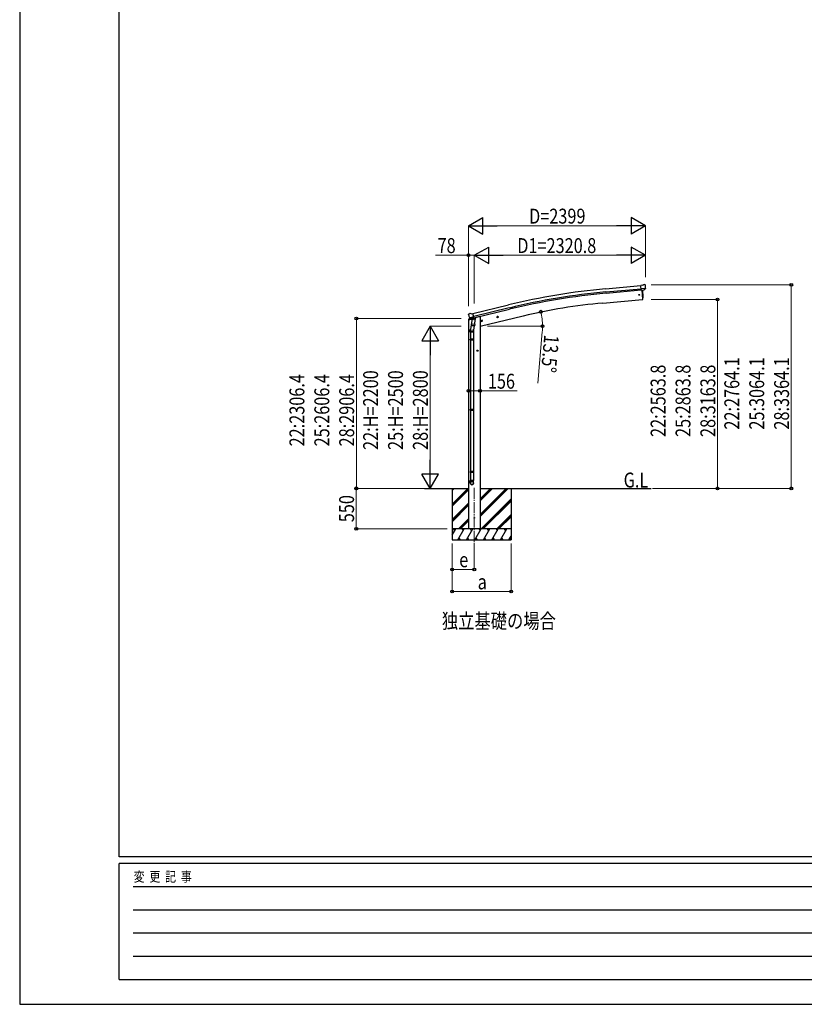
# Model space of a CAD drawing. Units: millimetres. Extents: x 0 to 37845, y 0 to 26730.
# Drawn here: x 0 to 10644, y 0 to 13365 of the extents above; entities that cross this region are included whole.
import ezdxf

# ---------------------------------------------------------------- set-up
doc = ezdxf.new("R2010")
doc.units = ezdxf.units.MM
doc.linetypes.add('YCENTER_1', pattern=[13, 10, -1, 1, -1])
for name, color, linetype, lineweight in [('USER1', 3, 'Continuous', 13), ('YKK_12', 2, 'Continuous', 13), ('YKK_13', 4, 'Continuous', 30), ('YKK_A1', 4, 'Continuous', 30), ('YKK_D', 6, 'Continuous', 13), ('YKK_ZWAK', 7, 'Continuous', 30)]:
    doc.layers.add(name, color=color, linetype=linetype, lineweight=lineweight)
doc.styles.add('text-b', font='extslim2.shx', dxfattribs={"width": 0.8, "bigfont": 'extfont2.shx'})

msp = doc.modelspace()

# ---------------------------------------------------------------- linework, layer by layer
at = {"layer": 'YKK_12', "linetype": 'YCENTER_1', "ltscale": 15}
msp.add_line((6167, 7012), (6167, 6253), dxfattribs=at)
at = {"layer": 'YKK_13'}
for p, q in [((8453, 9760), (8426, 9758)), ((8432, 9693), (8426, 9758)), ((8453, 9760), (8464, 9767)), ((8479, 9769), (8466, 9767)), ((8488, 9763), (8483, 9767)), ((8489, 9761), (8490, 9760)), ((8489, 9718), (8430, 9713)), ((8442, 9694), (8432, 9693)), ((8439, 9694), (8450, 9566)), ((8442, 9694), (8467, 9696)), ((8442, 9694), (8442, 9694)), ((8467, 9696), (8468, 9696)), ((8475, 9697), (8468, 9696)), ((8478, 9699), (8489, 9717)), ((8489, 9719), (8489, 9718)), ((8489, 9718), (8489, 9717)), ((8450, 9566), (8452, 9567)), ((6092, 9369), (6088, 9363)), ((6088, 9361), (6088, 9359)), ((6095, 9371), (6108, 9375)), ((6123, 9372), (6110, 9375)), ((6123, 9372), (6149, 9378)), ((6164, 9315), (6149, 9378)), ((6102, 9320), (6159, 9334)), ((6102, 9321), (6102, 9320)), ((6119, 9305), (6102, 9320)), ((6102, 9320), (6102, 9320)), ((6130, 9256), (6114, 9160)), ((6122, 9305), (6129, 9307)), ((6122, 9305), (6124, 9305)), ((6124, 9305), (6161, 9314)), ((6126, 9305), (6126, 9304)), ((6126, 9303), (6152, 9297)), ((6128, 9219), (6129, 9231)), ((6154, 9312), (6129, 9307)), ((6129, 9307), (6129, 9307)), ((6133, 9298), (6129, 9231)), ((6174, 9228), (6129, 9231)), ((6179, 9295), (6133, 9298)), ((6135, 9301), (6135, 9298)), ((6154, 9313), (6164, 9315)), ((6154, 9313), (6154, 9312)), ((6155, 9312), (6154, 9298)), ((6161, 9314), (6162, 9314)), ((6164, 9317), (6165, 9316)), ((6165, 9316), (6178, 9301)), ((6174, 9228), (6173, 9215)), ((6174, 9228), (6179, 9295)), ((6178, 9301), (6177, 9295)), ((6260, 9275), (6279, 9280)), ((6264, 9283), (6262, 9276)), ((6262, 9276), (6267, 9270)), ((6272, 9285), (6264, 9283)), ((6272, 9268), (6267, 9287)), ((6267, 9270), (6275, 9272)), ((6277, 9279), (6272, 9285)), ((6275, 9272), (6277, 9279)), ((6474, 9326), (6493, 9331)), ((6478, 9334), (6476, 9327)), ((6476, 9327), (6481, 9321)), ((6485, 9336), (6478, 9334)), ((6486, 9319), (6481, 9338)), ((6481, 9321), (6488, 9323)), ((6491, 9330), (6485, 9336)), ((6488, 9323), (6491, 9330)), ((6112, 9122), (6112, 9157)), ((6158, 9122), (6112, 9122)), ((6114, 9122), (6114, 9028)), ((6128, 9217), (6128, 9217)), ((6130, 9216), (6171, 9214)), ((6166, 9214), (6155, 9150)), ((6156, 9122), (6156, 9028)), ((6158, 9157), (6158, 9122)), ((6112, 9026), (6113, 9028)), ((6158, 9026), (6112, 9026)), ((6112, 9026), (6112, 9018)), ((6158, 9018), (6112, 9018)), ((6112, 9018), (6113, 9016)), ((6157, 9028), (6113, 9028)), ((6157, 9016), (6113, 9016)), ((6114, 9016), (6114, 8072)), ((6156, 9016), (6156, 8072)), ((6158, 9026), (6157, 9028)), ((6158, 9018), (6157, 9016)), ((6158, 9026), (6158, 9018)), ((6221, 8872), (6201, 8872)), ((6211, 8880), (6204, 8876)), ((6204, 8876), (6204, 8869)), ((6204, 8869), (6211, 8865)), ((6211, 8862), (6211, 8882)), ((6217, 8876), (6211, 8880)), ((6211, 8865), (6217, 8869)), ((6217, 8869), (6217, 8876)), ((6112, 8070), (6113, 8072)), ((6158, 8070), (6112, 8070)), ((6112, 8070), (6112, 8062)), ((6158, 8062), (6112, 8062)), ((6112, 8062), (6113, 8060)), ((6157, 8072), (6113, 8072)), ((6157, 8060), (6113, 8060)), ((6114, 8060), (6114, 7232)), ((6156, 8060), (6156, 7232)), ((6158, 8070), (6157, 8072)), ((6158, 8062), (6157, 8060)), ((6158, 8070), (6158, 8062)), ((6112, 7230), (6113, 7232)), ((6158, 7230), (6112, 7230)), ((6112, 7230), (6112, 7222)), ((6158, 7222), (6112, 7222)), ((6112, 7222), (6113, 7220)), ((6157, 7232), (6113, 7232)), ((6157, 7220), (6113, 7220)), ((6114, 7220), (6114, 7110)), ((6156, 7220), (6156, 7110)), ((6158, 7230), (6157, 7232)), ((6158, 7222), (6157, 7220)), ((6158, 7230), (6158, 7222)), ((6112, 7076), (6112, 7110)), ((6158, 7110), (6112, 7110)), ((6158, 7076), (6158, 7110))]:
    msp.add_line(p, q, dxfattribs=at)
at = {"layer": 'YKK_13', "ltscale": 0.5}
for p, q in [((6087, 9292), (6129, 9302)), ((6087, 9299), (6087, 9292)), ((6115, 9308), (6089, 9302)), ((6169, 9312), (6187, 9316)), ((6191, 9325), (6191, 9321))]:
    msp.add_line(p, q, dxfattribs=at)
at = {"layer": 'YKK_13'}
for centre, radius in [((8404, 9630), 6.5), ((6269, 9277), 8.5), ((6269, 9277), 7.7), ((6269, 9277), 6.5), ((6483, 9329), 8.5), ((6483, 9329), 7.7), ((6483, 9329), 6.5), ((6211, 8872), 8.5), ((6211, 8872), 7.7), ((6211, 8872), 6.5), ((6167, 6603), 4.5)]:
    msp.add_circle(centre, radius, dxfattribs=at)
for centre, radius, start, end in [((8466, 9764), 3, 95, 120), ((8480, 9764), 5, 50.0065, 94.9935), ((8288, 9742), 202, 353.4085, 5), ((7556, 9622), 900, 356.6392, 4.6499), ((8452, 9570), 3, 277, 356.6392), ((6285, 9407), 202, 193.5, 205.0912), ((6096, 9367), 5, 103.5, 148.5), ((6109, 9372), 3, 78.5, 103.5), ((6122, 9305), 0.5, 248.2375, 283.5), ((6125, 9305), 0.5, 356, 103.5), ((6127, 9304), 1, 176, 256), ((6153, 9298), 1.03, 250.039, 351.9657), ((6155, 9312), 0.604, 100.5984, 172.2059), ((6162, 9315), 0.5, 283.5, 318.7625), ((6142, 9157), 30, 177.4514, 180), ((6130, 9218), 1.95, 175.0402, 217.4777), ((6130, 9218), 2, 217.4096, 266), ((6171, 9216), 2, 266, 349.4684)]:
    msp.add_arc(centre, radius, start, end, dxfattribs=at)
at = {"layer": 'YKK_13', "ltscale": 0.5}
for centre, radius, start, end in [((6090, 9299), 3, 103.5, 180), ((6186, 9321), 5, 283.5, 0)]:
    msp.add_arc(centre, radius, start, end, dxfattribs=at)
at = {"layer": 'YKK_13', "extrusion": (0, 0, -1)}
for centre, major_axis, ratio, start_param, end_param in [((8494, 9765), (-15.4, 3.4), 0.101033, 0.307812, 0.308043), ((8486, 9761), (2.71, -1.31), 0.997474, 4.96062, 5.746529), ((8475, 9700), (1.62, -2.54), 0.997631, 5.80419, 6.600612), ((8475, 9700), (-3.5, 2.17), 0.650902, 4.095823, 4.168633), ((6091, 9361), (-1.57, -2.57), 0.99628, 0.783535, 1.570796)]:
    msp.add_ellipse(centre, major_axis=major_axis, ratio=ratio, start_param=start_param, end_param=end_param, dxfattribs=at)
at = {"layer": 'YKK_13', "extrusion": (1e-16, 1e-16, -1)}
msp.add_ellipse((8475, 9700), major_axis=(1.62, -2.54), ratio=0.997631, start_param=0.390237, end_param=0.478995, dxfattribs=at)
at = {"layer": 'YKK_13'}
for centre, major_axis, ratio, start_param, end_param in [((6121, 9308), (-0.73, -2.92), 0.997631, 5.80419, 6.600612), ((6121, 9308), (2.63, 3.16), 0.650902, 4.095823, 4.168633), ((6121, 9308), (-0.73, -2.92), 0.997631, 0.390237, 0.478995), ((6135, 9157), (23, 0), 0.996195, 2.556026, 6.566303), ((6135, 9157), (21, 0), 0.996195, 2.934915, 5.951239), ((6135, 7078), (-23, 0), 0.996195, 3.141593, 6.283185), ((6135, 7076), (-23, 0), 0.996195, 3.141593, 6.283185), ((6135, 7076), (0, -23.4), 0.981806, 4.712389, 7.853982)]:
    msp.add_ellipse(centre, major_axis=major_axis, ratio=ratio, start_param=start_param, end_param=end_param, dxfattribs=at)
msp.add_ellipse((6135, 7076), major_axis=(21, 0), ratio=0.996195, dxfattribs=at)
at = {"layer": 'YKK_A1'}
for p, q in [((7949, 9713), (8426, 9756)), ((7953, 9669), (8430, 9713)), ((7954, 9653), (8431, 9696)), ((8439, 9694), (8450, 9566)), ((6149, 9376), (6632, 9494)), ((7912, 9519), (8450, 9566)), ((6642, 9452), (6159, 9334)), ((6163, 9318), (6646, 9435)), ((6225, 9333), (6191, 9324)), ((6245, 9203), (6831, 9343)), ((5493, 7003), (6089, 7003)), ((5867, 7003), (5867, 6303)), ((5867, 6791), (6078, 7003)), ((5867, 6975), (5894, 7003)), ((5867, 6989), (5880, 7003)), ((5867, 6777), (6089, 6999)), ((5867, 6763), (6089, 6985)), ((6245, 7003), (8567, 7003)), ((6245, 6620), (6627, 7003)), ((6245, 6649), (6599, 7003)), ((6245, 6634), (6613, 7003)), ((6245, 6832), (6415, 7003)), ((6245, 6847), (6401, 7003)), ((6245, 6861), (6387, 7003)), ((6667, 7003), (6667, 6303)), ((6261, 6453), (6667, 6859)), ((6275, 6453), (6667, 6845)), ((6289, 6453), (6667, 6830)), ((5867, 6579), (6089, 6801)), ((5867, 6565), (6089, 6787)), ((5867, 6551), (6089, 6773)), ((5953, 6453), (6089, 6589)), ((5967, 6453), (6089, 6575)), ((5981, 6453), (6089, 6561)), ((6473, 6453), (6667, 6647)), ((6487, 6453), (6667, 6632)), ((6501, 6453), (6667, 6618)), ((5867, 6369), (5915, 6453)), ((5944, 6303), (6031, 6453)), ((6060, 6303), (6146, 6453)), ((6175, 6303), (6262, 6453)), ((6291, 6303), (6377, 6453)), ((6406, 6303), (6493, 6453)), ((6522, 6303), (6608, 6453)), ((5867, 6303), (6667, 6303)), ((5959, 6329), (5974, 6303)), ((6075, 6329), (6090, 6303)), ((6190, 6329), (6205, 6303)), ((6306, 6329), (6321, 6303)), ((6421, 6329), (6436, 6303)), ((6537, 6329), (6552, 6303)), ((6637, 6303), (6667, 6354)), ((6652, 6329), (6667, 6303))]:
    msp.add_line(p, q, dxfattribs=at)
at = {"layer": 'YKK_A1', "ltscale": 2}
for p, q in [((6089, 9293), (6089, 6453)), ((6245, 9333), (6225, 9333)), ((6245, 9333), (6245, 6453))]:
    msp.add_line(p, q, dxfattribs=at)
at = {"layer": 'YKK_A1', "ltscale": 0.5}
for p, q in [((6667, 6453), (5867, 6453)), ((5900, 6427), (5885, 6453)), ((6016, 6427), (6001, 6453)), ((6131, 6427), (6116, 6453)), ((6247, 6427), (6232, 6453)), ((6362, 6427), (6347, 6453)), ((6463, 6453), (6478, 6427)), ((6593, 6427), (6578, 6453))]:
    msp.add_line(p, q, dxfattribs=at)
at = {"layer": 'YKK_A1'}
for centre, radius, start, end in [((8763, 744), 9005, 95.1861, 103.6861), ((8763, 744), 8962, 95.1861, 103.6861), ((8763, 744), 8945, 95.1861, 103.6861), ((8557, 2151), 7396, 95.0026, 103.4974)]:
    msp.add_arc(centre, radius, start, end, dxfattribs=at)
at = {"layer": 'YKK_D', "lineweight": -2}
for p, q in [((6089, 10567), (6284, 10679)), ((6089, 10567), (6284, 10454)), ((6089, 10567), (6479, 10567)), ((6284, 10454), (6284, 10679)), ((8488, 10567), (8098, 10567)), ((8488, 10567), (8293, 10679)), ((8293, 10679), (8293, 10454)), ((8488, 10567), (8293, 10454)), ((6167, 10167), (6362, 10279)), ((6167, 10167), (6362, 10054)), ((6167, 10167), (6557, 10167)), ((6362, 10054), (6362, 10279)), ((8488, 10167), (8098, 10167)), ((8488, 10167), (8293, 10279)), ((8293, 10279), (8293, 10054)), ((8488, 10167), (8293, 10054)), ((5567, 9203), (5455, 9008)), ((5567, 9203), (5680, 9008)), ((5567, 9203), (5567, 8813)), ((5455, 9008), (5680, 9008)), ((5567, 7003), (5567, 7392)), ((5567, 7003), (5455, 7197)), ((5680, 7197), (5455, 7197)), ((5567, 7003), (5680, 7197))]:
    msp.add_line(p, q, dxfattribs=at)
at = {"layer": 'YKK_D'}
for p, q in [((6089, 9475), (6089, 10568)), ((8263, 10567), (6314, 10567)), ((8488, 9872), (8488, 10568)), ((6089, 10167), (5639, 10167)), ((6089, 9475), (6089, 10168)), ((6167, 10167), (6089, 10167)), ((6167, 9513), (6167, 10168)), ((6167, 9514), (6167, 10168)), ((6392, 10167), (8263, 10167)), ((8488, 9873), (8488, 10168)), ((8566, 9767), (10468, 9767)), ((10467, 9767), (10467, 7003)), ((8565, 9566), (9468, 9566)), ((9467, 9566), (9467, 7003)), ((6831, 9343), (7071, 9401)), ((5989, 9309), (4566, 9309)), ((4567, 9309), (4567, 7003)), ((5989, 9203), (5566, 9203)), ((6346, 9203), (7094, 9203)), ((7090, 9126), (7027, 8432)), ((5567, 8978), (5567, 7228)), ((6089, 8326), (6245, 8326)), ((6245, 8326), (6749, 8326)), ((5510, 7003), (4565, 7003)), ((5492, 7003), (4566, 7003)), ((4566, 6453), (4566, 7003)), ((5494, 7003), (5568, 7003)), ((8584, 7003), (9468, 7003)), ((8585, 7003), (10468, 7003)), ((5801, 6453), (4565, 6453)), ((5867, 6253), (5867, 5902)), ((5867, 6253), (5867, 5602)), ((6167, 6252), (6167, 5902)), ((6667, 6253), (6667, 5602)), ((6167, 5903), (5867, 5903)), ((6667, 5603), (5867, 5603))]:
    msp.add_line(p, q, dxfattribs=at)
at = {"layer": 'YKK_D', "linetype": 'ByBlock', "lineweight": -2}
for centre in [(6089, 10167), (10467, 9767), (9467, 9566), (7070, 9401), (4567, 9309), (7093, 9203), (6089, 8326), (6245, 8326), (4566, 7003), (4567, 7003), (9467, 7003), (10467, 7003), (4566, 6453), (5867, 5903), (6167, 5903), (5867, 5603), (6667, 5603)]:
    msp.add_circle(centre, 19.1, dxfattribs=at)
at = {"layer": 'YKK_D'}
for start, end in [(360, 13.5), (354.8315, 360)]:
    msp.add_arc((6245, 9203), 848, start, end, dxfattribs=at)
at = {"layer": 'YKK_ZWAK'}
for p, q in [((0, 26730), (0, 0)), ((1350, 2002), (1350, 25852)), ((36450, 2002), (1350, 2002)), ((13050, 1912), (1350, 1912)), ((1350, 338), (1350, 1912)), ((1541, 1598), (12825, 1598)), ((1541, 1282), (12825, 1282)), ((1541, 968), (12825, 968)), ((1541, 652), (12825, 652)), ((1350, 338), (13050, 338)), ((0, 0), (37845, 0))]:
    msp.add_line(p, q, dxfattribs=at)

# ---------------------------------------------------------------- texts
at = {"layer": 'USER1', "style": 'text-b', "width": 0.8}
for s, p in [('G.L', (8193, 7015)), ('独立基礎の場合', (5727, 5102))]:
    msp.add_text(s, height=202.5, dxfattribs=at).set_placement(p)
at = {"layer": 'YKK_D', "style": 'text-b', "width": 0.8}
for s, height, p in [('D=2399', 202.5, (6910, 10597)), ('78', 202.5, (5669, 10197)), ('D1=2320.8', 202.5, (6750, 10197)), ('156', 202.5, (6351, 8356)), ('e', 202, (5963, 5933)), ('a', 202, (6213, 5633))]:
    msp.add_text(s, height=height, dxfattribs=at).set_placement(p)
for s, rotation, p in [('13.5°', 264.8315, (7117, 9094)), ('22:2764.1', 90, (9762, 7801)), ('25:3064.1', 90, (10100, 7801)), ('28:3364.1', 90, (10437, 7801)), ('22:H=2200', 90, (4862, 7525)), ('25:H=2500', 90, (5200, 7525)), ('28:H=2800', 90, (5537, 7525)), ('22:2563.8', 90, (8762, 7701)), ('25:2863.8', 90, (9100, 7701)), ('28:3163.8', 90, (9437, 7701)), ('22:2306.4', 90, (3862, 7573)), ('25:2606.4', 90, (4200, 7573)), ('28:2906.4', 90, (4537, 7573)), ('550', 90, (4536, 6544))]:
    msp.add_text(s, height=202.5, rotation=rotation, dxfattribs=at).set_placement(p)
at = {"layer": 'YKK_ZWAK', "style": 'text-b', "width": 0.8}
msp.add_text('変  更  記  事', height=135, dxfattribs=at).set_placement((1547, 1665))

doc.saveas('drawing.dxf')
